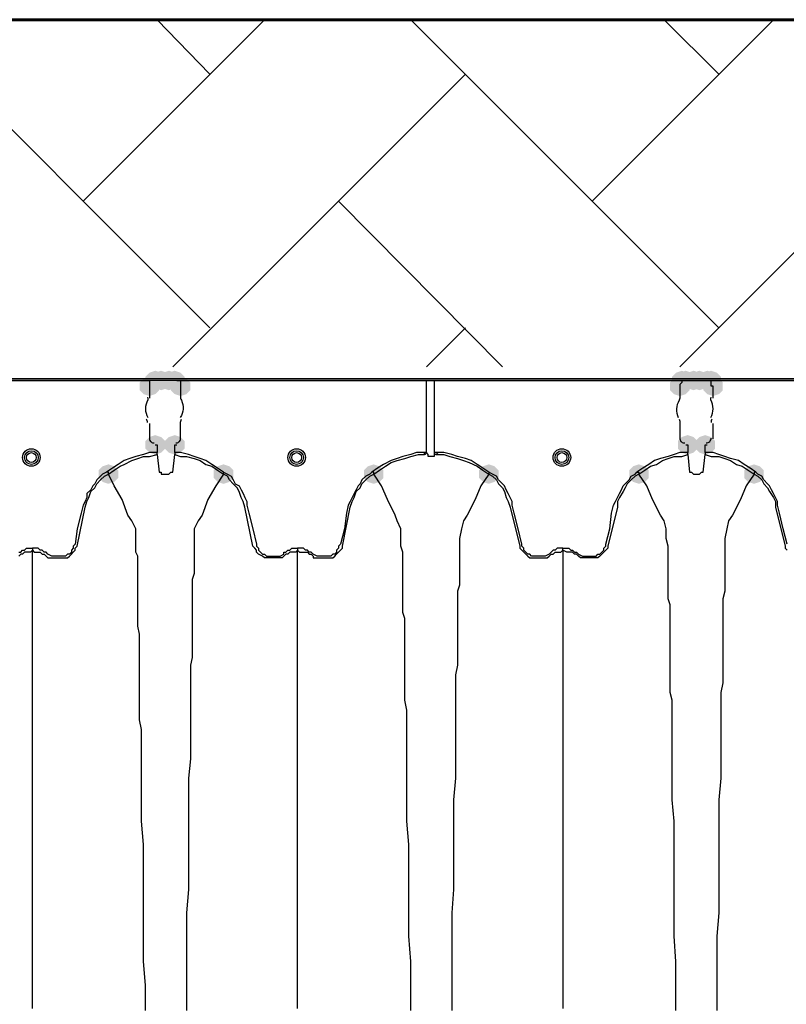
# Model space of a CAD drawing. Units: inches. Extents: x -15.6 to 15.6, y -11.8 to 11.8.
# Drawn here: x -13.6 to -13.2, y 1.8 to 2.2 of the extents above; entities that cross this region are included whole.
import ezdxf

# ---------------------------------------------------------------- set-up
doc = ezdxf.new("R2010")
doc.units = ezdxf.units.IN
doc.header["$MEASUREMENT"] = 0
doc.layers.add('PDF4_0', color=7, linetype='Continuous')

msp = doc.modelspace()

# ---------------------------------------------------------------- hatches: boundary and pattern name
at = {"layer": 'PDF4_0', "transparency": 33554559}
for points in [[(-13.51096245218091, 2.070475601862644), (-13.51346265218091, 2.069642201862644), (-13.5151294521809, 2.067975401862644), (-13.5151294521809, 2.064641801862644), (-13.51346265218091, 2.062975001862644), (-13.51096245218091, 2.062141601862644), (-13.50846225218091, 2.062975001862644), (-13.5067954521809, 2.064641801862644), (-13.5067954521809, 2.067975401862644), (-13.50846225218091, 2.069642201862644)], [(-13.51096245218091, 2.070475601862644), (-13.51346265218091, 2.069642201862644), (-13.5151294521809, 2.067975401862644), (-13.5151294521809, 2.064641801862644), (-13.51346265218091, 2.062975001862644), (-13.51096245218091, 2.062141601862644), (-13.50846225218091, 2.062975001862644), (-13.5067954521809, 2.064641801862644), (-13.5067954521809, 2.067975401862644), (-13.50846225218091, 2.069642201862644)], [(-13.50846225218091, 2.072975801862644), (-13.51096245218091, 2.072142401862644), (-13.5126292521809, 2.070475601862644), (-13.5126292521809, 2.067142001862644), (-13.51096245218091, 2.065475201862644), (-13.50846225218091, 2.064641801862644), (-13.50596205218091, 2.065475201862644), (-13.5042952521809, 2.067142001862644), (-13.5042952521809, 2.070475601862644), (-13.50596205218091, 2.072142401862644)], [(-13.50846225218091, 2.072975801862644), (-13.51096245218091, 2.072142401862644), (-13.5126292521809, 2.070475601862644), (-13.5126292521809, 2.067142001862644), (-13.51096245218091, 2.065475201862644), (-13.50846225218091, 2.064641801862644), (-13.50596205218091, 2.065475201862644), (-13.5042952521809, 2.067142001862644), (-13.5042952521809, 2.070475601862644), (-13.50596205218091, 2.072142401862644)], [(-13.50596205218091, 2.072975801862644), (-13.50846225218091, 2.072142401862644), (-13.5101290521809, 2.070475601862644), (-13.5101290521809, 2.067142001862644), (-13.50846225218091, 2.065475201862644), (-13.50596205218091, 2.064641801862644), (-13.50346185218091, 2.065475201862644), (-13.5017950521809, 2.067142001862644), (-13.5017950521809, 2.070475601862644), (-13.50346185218091, 2.072142401862644)], [(-13.5026284521809, 2.072975801862644), (-13.5051286521809, 2.072142401862644), (-13.5067954521809, 2.070475601862644), (-13.5067954521809, 2.067142001862644), (-13.5051286521809, 2.065475201862644), (-13.5026284521809, 2.064641801862644), (-13.5001282521809, 2.065475201862644), (-13.4984614521809, 2.067142001862644), (-13.4984614521809, 2.070475601862644), (-13.5001282521809, 2.072142401862644)], [(-13.5001282521809, 2.072975801862644), (-13.5026284521809, 2.072142401862644), (-13.5042952521809, 2.070475601862644), (-13.5042952521809, 2.067142001862644), (-13.5026284521809, 2.065475201862644), (-13.5001282521809, 2.064641801862644), (-13.4976280521809, 2.065475201862644), (-13.4959612521809, 2.067142001862644), (-13.4959612521809, 2.070475601862644), (-13.4976280521809, 2.072142401862644)], [(-13.4976280521809, 2.070475601862644), (-13.5001282521809, 2.069642201862644), (-13.5017950521809, 2.067975401862644), (-13.5017950521809, 2.064641801862644), (-13.5001282521809, 2.062975001862644), (-13.4976280521809, 2.062141601862644), (-13.4951278521809, 2.062975001862644), (-13.4934610521809, 2.064641801862644), (-13.4934610521809, 2.067975401862644), (-13.4951278521809, 2.069642201862644)], [(-13.4976280521809, 2.070475601862644), (-13.5001282521809, 2.069642201862644), (-13.5017950521809, 2.067975401862644), (-13.5017950521809, 2.064641801862644), (-13.5001282521809, 2.062975001862644), (-13.4976280521809, 2.062141601862644), (-13.4951278521809, 2.062975001862644), (-13.4934610521809, 2.064641801862644), (-13.4934610521809, 2.067975401862644), (-13.4951278521809, 2.069642201862644)], [(-13.2842776521809, 2.070475601862644), (-13.2867778521809, 2.069642201862644), (-13.2884446521809, 2.067975401862644), (-13.2884446521809, 2.064641801862644), (-13.2867778521809, 2.062975001862644), (-13.2842776521809, 2.062141601862644), (-13.2817774521809, 2.062975001862644), (-13.2801106521809, 2.064641801862644), (-13.2801106521809, 2.067975401862644), (-13.2817774521809, 2.069642201862644)], [(-13.2842776521809, 2.070475601862644), (-13.2867778521809, 2.069642201862644), (-13.2884446521809, 2.067975401862644), (-13.2884446521809, 2.064641801862644), (-13.2867778521809, 2.062975001862644), (-13.2842776521809, 2.062141601862644), (-13.2817774521809, 2.062975001862644), (-13.2801106521809, 2.064641801862644), (-13.2801106521809, 2.067975401862644), (-13.2817774521809, 2.069642201862644)], [(-13.2834442521809, 2.072975801862644), (-13.2859444521809, 2.072142401862644), (-13.2876112521809, 2.070475601862644), (-13.2876112521809, 2.067142001862644), (-13.2859444521809, 2.065475201862644), (-13.2834442521809, 2.064641801862644), (-13.2809440521809, 2.065475201862644), (-13.2792772521809, 2.067142001862644), (-13.2792772521809, 2.070475601862644), (-13.2809440521809, 2.072142401862644)], [(-13.2817774521809, 2.072975801862644), (-13.2842776521809, 2.072142401862644), (-13.2859444521809, 2.070475601862644), (-13.2859444521809, 2.067142001862644), (-13.2842776521809, 2.065475201862644), (-13.2817774521809, 2.064641801862644), (-13.2792772521809, 2.065475201862644), (-13.2776104521809, 2.067142001862644), (-13.2776104521809, 2.070475601862644), (-13.2792772521809, 2.072142401862644)], [(-13.2817774521809, 2.072975801862644), (-13.2842776521809, 2.072142401862644), (-13.2859444521809, 2.070475601862644), (-13.2859444521809, 2.067142001862644), (-13.2842776521809, 2.065475201862644), (-13.2817774521809, 2.064641801862644), (-13.2792772521809, 2.065475201862644), (-13.2776104521809, 2.067142001862644), (-13.2776104521809, 2.070475601862644), (-13.2792772521809, 2.072142401862644)], [(-13.2784438521809, 2.072975801862644), (-13.2809440521809, 2.072142401862644), (-13.2826108521809, 2.070475601862644), (-13.2826108521809, 2.067142001862644), (-13.2809440521809, 2.065475201862644), (-13.2784438521809, 2.064641801862644), (-13.2759436521809, 2.065475201862644), (-13.2742768521809, 2.067142001862644), (-13.2742768521809, 2.070475601862644), (-13.2759436521809, 2.072142401862644)], [(-13.2759436521809, 2.072975801862644), (-13.2784438521809, 2.072142401862644), (-13.2801106521809, 2.070475601862644), (-13.2801106521809, 2.067142001862644), (-13.2784438521809, 2.065475201862644), (-13.2759436521809, 2.064641801862644), (-13.2734434521809, 2.065475201862644), (-13.2717766521809, 2.067142001862644), (-13.2717766521809, 2.070475601862644), (-13.2734434521809, 2.072142401862644)], [(-13.2726100521809, 2.072975801862644), (-13.2751102521809, 2.072142401862644), (-13.2767770521809, 2.070475601862644), (-13.2767770521809, 2.067142001862644), (-13.2751102521809, 2.065475201862644), (-13.2726100521809, 2.064641801862644), (-13.2701098521809, 2.065475201862644), (-13.2684430521809, 2.067142001862644), (-13.2684430521809, 2.070475601862644), (-13.2701098521809, 2.072142401862644)], [(-13.2726100521809, 2.072975801862644), (-13.2751102521809, 2.072142401862644), (-13.2767770521809, 2.070475601862644), (-13.2767770521809, 2.067142001862644), (-13.2751102521809, 2.065475201862644), (-13.2726100521809, 2.064641801862644), (-13.2701098521809, 2.065475201862644), (-13.2684430521809, 2.067142001862644), (-13.2684430521809, 2.070475601862644), (-13.2701098521809, 2.072142401862644)], [(-13.2726100521809, 2.072975801862644), (-13.2751102521809, 2.072142401862644), (-13.2767770521809, 2.070475601862644), (-13.2767770521809, 2.067142001862644), (-13.2751102521809, 2.065475201862644), (-13.2726100521809, 2.064641801862644), (-13.2701098521809, 2.065475201862644), (-13.2684430521809, 2.067142001862644), (-13.2684430521809, 2.070475601862644), (-13.2701098521809, 2.072142401862644)], [(-13.2726100521809, 2.072975801862644), (-13.2751102521809, 2.072142401862644), (-13.2767770521809, 2.070475601862644), (-13.2767770521809, 2.067142001862644), (-13.2751102521809, 2.065475201862644), (-13.2726100521809, 2.064641801862644), (-13.2701098521809, 2.065475201862644), (-13.2684430521809, 2.067142001862644), (-13.2684430521809, 2.070475601862644), (-13.2701098521809, 2.072142401862644)], [(-13.2709432521809, 2.072975801862644), (-13.2734434521809, 2.072142401862644), (-13.2751102521809, 2.070475601862644), (-13.2751102521809, 2.067142001862644), (-13.2734434521809, 2.065475201862644), (-13.2709432521809, 2.064641801862644), (-13.2684430521809, 2.065475201862644), (-13.2667762521809, 2.067142001862644), (-13.2667762521809, 2.070475601862644), (-13.2684430521809, 2.072142401862644)], [(-13.2709432521809, 2.072975801862644), (-13.2734434521809, 2.072142401862644), (-13.2751102521809, 2.070475601862644), (-13.2751102521809, 2.067142001862644), (-13.2734434521809, 2.065475201862644), (-13.2709432521809, 2.064641801862644), (-13.2684430521809, 2.065475201862644), (-13.2667762521809, 2.067142001862644), (-13.2667762521809, 2.070475601862644), (-13.2684430521809, 2.072142401862644)], [(-13.2701098521809, 2.070475601862644), (-13.2726100521809, 2.069642201862644), (-13.2742768521809, 2.067975401862644), (-13.2742768521809, 2.064641801862644), (-13.2726100521809, 2.062975001862644), (-13.2701098521809, 2.062141601862644), (-13.2676096521809, 2.062975001862644), (-13.2659428521809, 2.064641801862644), (-13.2659428521809, 2.067975401862644), (-13.2676096521809, 2.069642201862644)], [(-13.50846225218091, 2.045473601862644), (-13.51096245218091, 2.044640201862644), (-13.5126292521809, 2.042973401862644), (-13.5126292521809, 2.039639801862644), (-13.51096245218091, 2.037973001862644), (-13.50846225218091, 2.037139601862644), (-13.50596205218091, 2.037973001862644), (-13.5042952521809, 2.039639801862644), (-13.5042952521809, 2.042973401862644), (-13.50596205218091, 2.044640201862644)], [(-13.5001282521809, 2.045473601862644), (-13.5026284521809, 2.044640201862644), (-13.5042952521809, 2.042973401862644), (-13.5042952521809, 2.039639801862644), (-13.5026284521809, 2.037973001862644), (-13.5001282521809, 2.037139601862644), (-13.4976280521809, 2.037973001862644), (-13.4959612521809, 2.039639801862644), (-13.4959612521809, 2.042973401862644), (-13.4976280521809, 2.044640201862644)], [(-13.2809440521809, 2.045473601862644), (-13.2834442521809, 2.044640201862644), (-13.2851110521809, 2.042973401862644), (-13.2851110521809, 2.039639801862644), (-13.2834442521809, 2.037973001862644), (-13.2809440521809, 2.037139601862644), (-13.2784438521809, 2.037973001862644), (-13.2767770521809, 2.039639801862644), (-13.2767770521809, 2.042973401862644), (-13.2784438521809, 2.044640201862644)], [(-13.2734434521809, 2.045473601862644), (-13.2759436521809, 2.044640201862644), (-13.2776104521809, 2.042973401862644), (-13.2776104521809, 2.039639801862644), (-13.2759436521809, 2.037973001862644), (-13.2734434521809, 2.037139601862644), (-13.2709432521809, 2.037973001862644), (-13.2692764521809, 2.039639801862644), (-13.2692764521809, 2.042973401862644), (-13.2709432521809, 2.044640201862644)], [(-13.52846385218091, 2.032972601862644), (-13.53096405218091, 2.032139201862644), (-13.5326308521809, 2.030472401862644), (-13.5326308521809, 2.027138801862644), (-13.53096405218091, 2.025472001862644), (-13.52846385218091, 2.024638601862644), (-13.52596365218091, 2.025472001862644), (-13.5242968521809, 2.027138801862644), (-13.5242968521809, 2.030472401862644), (-13.52596365218091, 2.032139201862644)], [(-13.4792932521809, 2.032972601862644), (-13.4817934521809, 2.032139201862644), (-13.4834602521809, 2.030472401862644), (-13.4834602521809, 2.027138801862644), (-13.4817934521809, 2.025472001862644), (-13.4792932521809, 2.024638601862644), (-13.4767930521809, 2.025472001862644), (-13.4751262521809, 2.027138801862644), (-13.4751262521809, 2.030472401862644), (-13.4767930521809, 2.032139201862644)], [(-13.41512145218091, 2.032972601862644), (-13.41762165218091, 2.032139201862644), (-13.4192884521809, 2.030472401862644), (-13.4192884521809, 2.027138801862644), (-13.41762165218091, 2.025472001862644), (-13.41512145218091, 2.024638601862644), (-13.41262125218091, 2.025472001862644), (-13.4109544521809, 2.027138801862644), (-13.4109544521809, 2.030472401862644), (-13.41262125218091, 2.032139201862644)], [(-13.3659508521809, 2.032972601862644), (-13.3684510521809, 2.032139201862644), (-13.3701178521809, 2.030472401862644), (-13.3701178521809, 2.027138801862644), (-13.3684510521809, 2.025472001862644), (-13.3659508521809, 2.024638601862644), (-13.3634506521809, 2.025472001862644), (-13.3617838521809, 2.027138801862644), (-13.3617838521809, 2.030472401862644), (-13.3634506521809, 2.032139201862644)], [(-13.3017790521809, 2.032972601862644), (-13.3042792521809, 2.032139201862644), (-13.3059460521809, 2.030472401862644), (-13.3059460521809, 2.027138801862644), (-13.3042792521809, 2.025472001862644), (-13.3017790521809, 2.024638601862644), (-13.2992788521809, 2.025472001862644), (-13.2976120521809, 2.027138801862644), (-13.2976120521809, 2.030472401862644), (-13.2992788521809, 2.032139201862644)], [(-13.2526084521809, 2.032972601862644), (-13.2551086521809, 2.032139201862644), (-13.2567754521809, 2.030472401862644), (-13.2567754521809, 2.027138801862644), (-13.2551086521809, 2.025472001862644), (-13.2526084521809, 2.024638601862644), (-13.2501082521809, 2.025472001862644), (-13.24844145218091, 2.027138801862644), (-13.24844145218091, 2.030472401862644), (-13.2501082521809, 2.032139201862644)]]:
    msp.add_hatch(color=256, dxfattribs=at).paths.add_polyline_path(points)

# ---------------------------------------------------------------- linework, layer by layer
at = {"layer": 'PDF4_0', "lineweight": 60}
msp.add_lwpolyline([(-14.0243368521809, 1.845457601862644), (-14.0243368521809, 2.222987801862645), (-10.5682270521809, 2.222987801862645), (-10.5682270521809, 2.068808801862644)], dxfattribs=at)
at = {"layer": 'PDF4_0', "color": 8, "lineweight": 25, "true_color": 0x7f7f7f}
for points in [[(-13.4851270521809, 2.091310601862644), (-13.61680425218091, 2.222987801862645)], [(-13.5392980521809, 2.145481601862644), (-13.4617918521809, 2.222987801862645)], [(-13.4851270521809, 2.199652601862645), (-13.5076288521809, 2.222987801862645)], [(-13.2676096521809, 2.091310601862644), (-13.3992868521809, 2.222987801862645)], [(-13.32178065218091, 2.145481601862644), (-13.2442744521809, 2.222987801862645)], [(-13.2676096521809, 2.199652601862645), (-13.2909448521809, 2.222987801862645)], [(-13.50096165218091, 2.074642601862644), (-13.3759516521809, 2.199652601862645)], [(-13.2842776521809, 2.074642601862644), (-13.1592676521809, 2.199652601862645)], [(-13.3601170521809, 2.074642601862644), (-13.43012265218091, 2.145481601862644)], [(-13.3926196521809, 2.074642601862644), (-13.3759516521809, 2.091310601862644)]]:
    msp.add_lwpolyline(points, dxfattribs=at)
at = {"layer": 'PDF4_0', "lineweight": 25}
for points in [[(-13.6784758521809, 2.069642201862644), (-12.0458452521809, 2.069642201862644), (-12.0941824521809, 2.069642201862644), (-12.0941824521809, 2.068808801862644), (-12.1383526521809, 2.068808801862644), (-12.1391860521809, 2.068808801862644), (-12.1400194521809, 2.068808801862644), (-12.1408528521809, 2.068808801862644), (-12.1441864521809, 2.068808801862644), (-12.1450198521809, 2.068808801862644), (-12.1458532521809, 2.068808801862644), (-12.1466866521809, 2.068808801862644), (-12.1475200521809, 2.068808801862644), (-12.2516950521809, 2.068808801862644), (-12.2500282521809, 2.068808801862644), (-12.1491868521809, 2.068808801862644)], [(-13.6134706521809, 2.068808801862644), (-13.61430405218091, 2.068808801862644), (-13.6151374521809, 2.068808801862644), (-13.6159708521809, 2.068808801862644), (-13.6151374521809, 2.068808801862644), (-13.61430405218091, 2.068808801862644), (-13.6134706521809, 2.068808801862644), (-13.61180385218091, 2.068808801862644), (-13.6109704521809, 2.068808801862644), (-13.51096245218091, 2.068808801862644)], [(-13.50846225218091, 2.068808801862644), (-13.5101290521809, 2.068808801862644), (-13.51096245218091, 2.068808801862644), (-13.51096245218091, 2.067975401862644), (-13.51096245218091, 2.067142001862644), (-13.51096245218091, 2.066308601862644), (-13.51096245218091, 2.065475201862644), (-13.51096245218091, 2.061308201862644)], [(-13.5026284521809, 2.068808801862644), (-13.50596205218091, 2.068808801862644)], [(-13.3892860521809, 2.068808801862644), (-13.3892860521809, 2.037973001862644), (-13.3892860521809, 2.037139601862644), (-13.3892860521809, 2.036306201862644), (-13.3917862521809, 2.036306201862644), (-13.3917862521809, 2.037139601862644), (-13.3926196521809, 2.037973001862644), (-13.3926196521809, 2.068808801862644)], [(-13.1701018521809, 2.068808801862644), (-13.1684350521809, 2.068808801862644), (-13.2726100521809, 2.068808801862644), (-13.2709432521809, 2.068808801862644), (-13.1701018521809, 2.068808801862644), (-13.1701018521809, 2.067975401862644), (-13.1701018521809, 2.067142001862644), (-13.1701018521809, 2.066308601862644)], [(-13.2701098521809, 2.061308201862644), (-13.2701098521809, 2.065475201862644), (-13.2701098521809, 2.066308601862644), (-13.2709432521809, 2.066308601862644), (-13.2709432521809, 2.067142001862644), (-13.2709432521809, 2.067975401862644), (-13.2709432521809, 2.068808801862644), (-13.2726100521809, 2.068808801862644)], [(-13.2701098521809, 2.043806801862644), (-13.2701098521809, 2.050474001862644)], [(-13.50846225218091, 2.041306601862644), (-13.5076288521809, 2.041306601862644), (-13.5076288521809, 2.037973001862644)], [(-13.5001282521809, 2.037973001862644), (-13.5001282521809, 2.041306601862644), (-13.4992948521809, 2.041306601862644)], [(-13.2817774521809, 2.041306601862644), (-13.2809440521809, 2.041306601862644), (-13.2809440521809, 2.037973001862644)], [(-13.2734434521809, 2.037973001862644), (-13.2734434521809, 2.041306601862644), (-13.2726100521809, 2.041306601862644)], [(-13.5076288521809, 2.037139601862644), (-13.5076288521809, 2.037973001862644), (-13.51096245218091, 2.037973001862644), (-13.51346265218091, 2.037139601862644), (-13.5167962521809, 2.036306201862644), (-13.5192964521809, 2.035472801862644), (-13.5217966521809, 2.034639401862644), (-13.5242968521809, 2.032972601862644), (-13.5267970521809, 2.031305801862644), (-13.5292972521809, 2.029639001862644)], [(-13.5126292521809, 1.799620601862644), (-13.5126292521809, 1.810454801862644), (-13.51346265218091, 1.820455601862644), (-13.51346265218091, 1.831289801862644), (-13.51346265218091, 1.841290601862644), (-13.51346265218091, 1.851291401862644), (-13.51346265218091, 1.861292201862644), (-13.51346265218091, 1.870459601862644), (-13.5142960521809, 1.880460401862644), (-13.5142960521809, 1.889627801862644), (-13.5142960521809, 1.898795201862644), (-13.5142960521809, 1.907129201862644), (-13.5142960521809, 1.911296201862644), (-13.5142960521809, 1.915463201862644), (-13.5142960521809, 1.919630201862644), (-13.5151294521809, 1.923797201862644), (-13.5151294521809, 1.927964201862644), (-13.5151294521809, 1.932131201862644), (-13.5151294521809, 1.935464801862644), (-13.5151294521809, 1.939631801862644), (-13.5151294521809, 1.942965401862644), (-13.5151294521809, 1.947132401862644), (-13.5151294521809, 1.950466001862644), (-13.5151294521809, 1.953799601862644), (-13.5151294521809, 1.957133201862644), (-13.5151294521809, 1.960466801862644), (-13.51596285218091, 1.963800401862644), (-13.51596285218091, 1.967134001862644), (-13.51596285218091, 1.969634201862644), (-13.51596285218091, 1.972967801862644), (-13.51596285218091, 1.975468001862644), (-13.51596285218091, 1.978801601862644), (-13.51596285218091, 1.981301801862644), (-13.51596285218091, 1.983802001862644), (-13.51596285218091, 1.986302201862644), (-13.51596285218091, 1.988802401862644), (-13.51596285218091, 1.991302601862644), (-13.51596285218091, 1.993802801862644), (-13.5167962521809, 1.995469601862644), (-13.5167962521809, 1.997969801862644), (-13.5167962521809, 2.001303401862644), (-13.5167962521809, 2.005470401862644), (-13.51846305218091, 2.008804001862644), (-13.5201298521809, 2.011304201862644), (-13.5226300521809, 2.017971401862644), (-13.52596365218091, 2.023805201862644), (-13.52846385218091, 2.028805601862644), (-13.52596365218091, 2.030472401862644), (-13.52346345218091, 2.032139201862644), (-13.5217966521809, 2.032972601862644), (-13.51846305218091, 2.034639401862644), (-13.51596285218091, 2.035472801862644), (-13.51346265218091, 2.036306201862644), (-13.51096245218091, 2.036306201862644), (-13.5076288521809, 2.037139601862644), (-13.5067954521809, 2.029639001862644), (-13.50596205218091, 2.029639001862644), (-13.50596205218091, 2.028805601862644), (-13.5042952521809, 2.028805601862644), (-13.50346185218091, 2.028805601862644), (-13.5026284521809, 2.028805601862644), (-13.5017950521809, 2.029639001862644), (-13.50096165218091, 2.029639001862644), (-13.5001282521809, 2.037139601862644), (-13.4976280521809, 2.036306201862644), (-13.4951278521809, 2.036306201862644), (-13.4917942521809, 2.035472801862644), (-13.4892940521809, 2.034639401862644), (-13.4867938521809, 2.032972601862644), (-13.4842936521809, 2.032139201862644), (-13.4817934521809, 2.030472401862644), (-13.4792932521809, 2.028805601862644), (-13.4826268521809, 2.023805201862644), (-13.4859604521809, 2.017971401862644), (-13.4884606521809, 2.011304201862644), (-13.4901274521809, 2.008804001862644), (-13.4917942521809, 2.005470401862644), (-13.4917942521809, 2.001303401862644), (-13.4917942521809, 1.997969801862644), (-13.4917942521809, 1.995469601862644), (-13.4917942521809, 1.993802801862644), (-13.4917942521809, 1.991302601862644), (-13.4917942521809, 1.988802401862644), (-13.4917942521809, 1.986302201862644), (-13.4926276521809, 1.983802001862644), (-13.4926276521809, 1.981301801862644), (-13.4926276521809, 1.978801601862644), (-13.4926276521809, 1.975468001862644), (-13.4926276521809, 1.972967801862644), (-13.4926276521809, 1.969634201862644), (-13.4926276521809, 1.967134001862644), (-13.4926276521809, 1.963800401862644), (-13.4926276521809, 1.960466801862644), (-13.4926276521809, 1.957133201862644), (-13.4926276521809, 1.953799601862644), (-13.4926276521809, 1.950466001862644), (-13.4934610521809, 1.947132401862644), (-13.4934610521809, 1.942965401862644), (-13.4934610521809, 1.939631801862644), (-13.4934610521809, 1.935464801862644), (-13.4934610521809, 1.932131201862644), (-13.4934610521809, 1.927964201862644), (-13.4934610521809, 1.923797201862644), (-13.4934610521809, 1.919630201862644), (-13.4934610521809, 1.915463201862644), (-13.4934610521809, 1.911296201862644), (-13.4934610521809, 1.907129201862644), (-13.4942944521809, 1.898795201862644), (-13.4942944521809, 1.889627801862644), (-13.4942944521809, 1.880460401862644), (-13.4942944521809, 1.870459601862644), (-13.4942944521809, 1.861292201862644), (-13.4942944521809, 1.851291401862644), (-13.4951278521809, 1.841290601862644), (-13.4951278521809, 1.831289801862644), (-13.4951278521809, 1.820455601862644), (-13.4951278521809, 1.810454801862644), (-13.4951278521809, 1.799620601862644)], [(-13.4792932521809, 2.029639001862644), (-13.4817934521809, 2.031305801862644), (-13.4842936521809, 2.032972601862644), (-13.4867938521809, 2.034639401862644), (-13.4892940521809, 2.035472801862644), (-13.4917942521809, 2.036306201862644), (-13.4942944521809, 2.037139601862644), (-13.4976280521809, 2.037973001862644), (-13.5001282521809, 2.037973001862644), (-13.5001282521809, 2.037139601862644)], [(-13.3992868521809, 1.799620601862644), (-13.3992868521809, 1.810454801862644), (-13.3992868521809, 1.820455601862644), (-13.4001202521809, 1.831289801862644), (-13.4001202521809, 1.841290601862644), (-13.4001202521809, 1.851291401862644), (-13.4001202521809, 1.861292201862644), (-13.4001202521809, 1.870459601862644), (-13.4009536521809, 1.880460401862644), (-13.4009536521809, 1.889627801862644), (-13.4009536521809, 1.898795201862644), (-13.4009536521809, 1.907129201862644), (-13.4009536521809, 1.911296201862644), (-13.4009536521809, 1.915463201862644), (-13.4009536521809, 1.919630201862644), (-13.4009536521809, 1.923797201862644), (-13.4009536521809, 1.927964201862644), (-13.4017870521809, 1.932131201862644), (-13.4017870521809, 1.935464801862644), (-13.4017870521809, 1.939631801862644), (-13.4017870521809, 1.942965401862644), (-13.4017870521809, 1.947132401862644), (-13.4017870521809, 1.950466001862644), (-13.4017870521809, 1.953799601862644), (-13.4017870521809, 1.957133201862644), (-13.4017870521809, 1.960466801862644), (-13.4017870521809, 1.963800401862644), (-13.4017870521809, 1.967134001862644), (-13.4026204521809, 1.969634201862644), (-13.4026204521809, 1.972967801862644), (-13.4026204521809, 1.975468001862644), (-13.4026204521809, 1.978801601862644), (-13.4026204521809, 1.981301801862644), (-13.4026204521809, 1.983802001862644), (-13.4026204521809, 1.986302201862644), (-13.4026204521809, 1.988802401862644), (-13.4026204521809, 1.991302601862644), (-13.4026204521809, 1.993802801862644), (-13.4026204521809, 1.995469601862644), (-13.4034538521809, 1.997969801862644), (-13.4034538521809, 2.001303401862644), (-13.4034538521809, 2.005470401862644), (-13.4051206521809, 2.008804001862644), (-13.4059540521809, 2.011304201862644), (-13.4092876521809, 2.017971401862644), (-13.4117878521809, 2.023805201862644), (-13.41512145218091, 2.028805601862644), (-13.41262125218091, 2.030472401862644), (-13.41012105218091, 2.032139201862644), (-13.40762085218091, 2.033806001862644), (-13.4051206521809, 2.034639401862644), (-13.4017870521809, 2.035472801862644), (-13.3992868521809, 2.036306201862644), (-13.3959532521809, 2.037139601862644), (-13.3934530521809, 2.037139601862644), (-13.3934530521809, 2.037973001862644), (-13.3967866521809, 2.037973001862644), (-13.3992868521809, 2.037139601862644), (-13.4026204521809, 2.036306201862644), (-13.4051206521809, 2.035472801862644), (-13.40762085218091, 2.034639401862644), (-13.4109544521809, 2.032972601862644), (-13.4134546521809, 2.031305801862644), (-13.4159548521809, 2.029639001862644)], [(-13.3659508521809, 2.029639001862644), (-13.3684510521809, 2.031305801862644), (-13.3709512521809, 2.032972601862644), (-13.3734514521809, 2.034639401862644), (-13.3759516521809, 2.035472801862644), (-13.3792852521809, 2.036306201862644), (-13.3817854521809, 2.037139601862644), (-13.3851190521809, 2.037973001862644), (-13.3876192521809, 2.037973001862644), (-13.3884526521809, 2.037139601862644), (-13.3851190521809, 2.037139601862644), (-13.3826188521809, 2.036306201862644), (-13.3792852521809, 2.035472801862644), (-13.3767850521809, 2.034639401862644), (-13.3742848521809, 2.033806001862644), (-13.3709512521809, 2.032139201862644), (-13.3684510521809, 2.030472401862644), (-13.3659508521809, 2.028805601862644), (-13.3692844521809, 2.023805201862644), (-13.3717846521809, 2.017971401862644), (-13.3751182521809, 2.011304201862644), (-13.3767850521809, 2.008804001862644), (-13.3776184521809, 2.005470401862644), (-13.3784518521809, 2.001303401862644), (-13.3784518521809, 1.997969801862644), (-13.3784518521809, 1.995469601862644), (-13.3784518521809, 1.993802801862644), (-13.3784518521809, 1.991302601862644), (-13.3784518521809, 1.988802401862644), (-13.3784518521809, 1.986302201862644), (-13.3784518521809, 1.983802001862644), (-13.3784518521809, 1.981301801862644), (-13.3792852521809, 1.978801601862644), (-13.3792852521809, 1.975468001862644), (-13.3792852521809, 1.972967801862644), (-13.3792852521809, 1.969634201862644), (-13.3792852521809, 1.967134001862644), (-13.3792852521809, 1.963800401862644), (-13.3792852521809, 1.960466801862644), (-13.3792852521809, 1.957133201862644), (-13.3792852521809, 1.953799601862644), (-13.3792852521809, 1.950466001862644), (-13.3792852521809, 1.947132401862644), (-13.3801186521809, 1.942965401862644), (-13.3801186521809, 1.939631801862644), (-13.3801186521809, 1.935464801862644), (-13.3801186521809, 1.932131201862644), (-13.3801186521809, 1.927964201862644), (-13.3801186521809, 1.923797201862644), (-13.3801186521809, 1.919630201862644), (-13.3801186521809, 1.915463201862644), (-13.3801186521809, 1.911296201862644), (-13.3801186521809, 1.907129201862644), (-13.3801186521809, 1.898795201862644), (-13.3809520521809, 1.889627801862644), (-13.3809520521809, 1.880460401862644), (-13.3809520521809, 1.870459601862644), (-13.3809520521809, 1.861292201862644), (-13.3809520521809, 1.851291401862644), (-13.3817854521809, 1.841290601862644), (-13.3817854521809, 1.831289801862644), (-13.3817854521809, 1.820455601862644), (-13.3817854521809, 1.810454801862644), (-13.3817854521809, 1.799620601862644)], [(-13.2809440521809, 2.037139601862644), (-13.2809440521809, 2.037973001862644), (-13.2842776521809, 2.037973001862644), (-13.2867778521809, 2.037139601862644), (-13.2892780521809, 2.036306201862644), (-13.2926116521809, 2.035472801862644), (-13.2951118521809, 2.034639401862644), (-13.2976120521809, 2.032972601862644), (-13.3001122521809, 2.031305801862644), (-13.3026124521809, 2.029639001862644)], [(-13.2859444521809, 1.799620601862644), (-13.2859444521809, 1.810454801862644), (-13.2859444521809, 1.820455601862644), (-13.2867778521809, 1.831289801862644), (-13.2867778521809, 1.841290601862644), (-13.2867778521809, 1.851291401862644), (-13.2867778521809, 1.861292201862644), (-13.2867778521809, 1.870459601862644), (-13.2867778521809, 1.880460401862644), (-13.2876112521809, 1.889627801862644), (-13.2876112521809, 1.898795201862644), (-13.2876112521809, 1.907129201862644), (-13.2876112521809, 1.911296201862644), (-13.2876112521809, 1.915463201862644), (-13.2876112521809, 1.919630201862644), (-13.2876112521809, 1.923797201862644), (-13.2876112521809, 1.927964201862644), (-13.2876112521809, 1.932131201862644), (-13.2884446521809, 1.935464801862644), (-13.2884446521809, 1.939631801862644), (-13.2884446521809, 1.942965401862644), (-13.2884446521809, 1.947132401862644), (-13.2884446521809, 1.950466001862644), (-13.2884446521809, 1.953799601862644), (-13.2884446521809, 1.957133201862644), (-13.2884446521809, 1.960466801862644), (-13.2884446521809, 1.963800401862644), (-13.2884446521809, 1.967134001862644), (-13.2884446521809, 1.969634201862644), (-13.2884446521809, 1.972967801862644), (-13.2892780521809, 1.975468001862644), (-13.2892780521809, 1.978801601862644), (-13.2892780521809, 1.981301801862644), (-13.2892780521809, 1.983802001862644), (-13.2892780521809, 1.986302201862644), (-13.2892780521809, 1.988802401862644), (-13.2892780521809, 1.991302601862644), (-13.2892780521809, 1.993802801862644), (-13.2892780521809, 1.995469601862644), (-13.2892780521809, 1.997969801862644), (-13.2901114521809, 2.001303401862644), (-13.2901114521809, 2.005470401862644), (-13.2909448521809, 2.008804001862644), (-13.2926116521809, 2.011304201862644), (-13.2959452521809, 2.017971401862644), (-13.2984454521809, 2.023805201862644), (-13.3017790521809, 2.028805601862644), (-13.2992788521809, 2.030472401862644), (-13.2967786521809, 2.032139201862644), (-13.2942784521809, 2.032972601862644), (-13.2917782521809, 2.034639401862644), (-13.2892780521809, 2.035472801862644), (-13.2867778521809, 2.036306201862644), (-13.2834442521809, 2.036306201862644), (-13.2809440521809, 2.037139601862644), (-13.2801106521809, 2.029639001862644), (-13.2792772521809, 2.029639001862644), (-13.2784438521809, 2.028805601862644), (-13.2776104521809, 2.028805601862644), (-13.2767770521809, 2.028805601862644), (-13.2759436521809, 2.028805601862644), (-13.2751102521809, 2.029639001862644), (-13.2742768521809, 2.029639001862644), (-13.2734434521809, 2.037139601862644), (-13.2709432521809, 2.036306201862644), (-13.2676096521809, 2.036306201862644), (-13.2651094521809, 2.035472801862644), (-13.2626092521809, 2.034639401862644), (-13.2601090521809, 2.032972601862644), (-13.2576088521809, 2.032139201862644), (-13.2551086521809, 2.030472401862644), (-13.2526084521809, 2.028805601862644), (-13.25594205218091, 2.023805201862644), (-13.25844225218091, 2.017971401862644), (-13.2617758521809, 2.011304201862644), (-13.2634426521809, 2.008804001862644), (-13.2642760521809, 2.005470401862644), (-13.2651094521809, 2.001303401862644), (-13.2651094521809, 1.997969801862644), (-13.2651094521809, 1.995469601862644), (-13.2651094521809, 1.993802801862644), (-13.2651094521809, 1.991302601862644), (-13.2651094521809, 1.988802401862644), (-13.2651094521809, 1.986302201862644), (-13.2651094521809, 1.983802001862644), (-13.2651094521809, 1.981301801862644), (-13.2651094521809, 1.978801601862644), (-13.2659428521809, 1.975468001862644), (-13.2659428521809, 1.972967801862644), (-13.2659428521809, 1.969634201862644), (-13.2659428521809, 1.967134001862644), (-13.2659428521809, 1.963800401862644), (-13.2659428521809, 1.960466801862644), (-13.2659428521809, 1.957133201862644), (-13.2659428521809, 1.953799601862644), (-13.2659428521809, 1.950466001862644), (-13.2659428521809, 1.947132401862644), (-13.2659428521809, 1.942965401862644), (-13.2659428521809, 1.939631801862644), (-13.2667762521809, 1.935464801862644), (-13.2667762521809, 1.932131201862644), (-13.2667762521809, 1.927964201862644), (-13.2667762521809, 1.923797201862644), (-13.2667762521809, 1.919630201862644), (-13.2667762521809, 1.915463201862644), (-13.2667762521809, 1.911296201862644), (-13.2667762521809, 1.907129201862644), (-13.2667762521809, 1.898795201862644), (-13.2676096521809, 1.889627801862644), (-13.2676096521809, 1.880460401862644), (-13.2676096521809, 1.870459601862644), (-13.2676096521809, 1.861292201862644), (-13.2676096521809, 1.851291401862644), (-13.2676096521809, 1.841290601862644), (-13.2684430521809, 1.831289801862644), (-13.2684430521809, 1.820455601862644), (-13.2684430521809, 1.810454801862644), (-13.2684430521809, 1.799620601862644)], [(-13.2517750521809, 2.029639001862644), (-13.2542752521809, 2.031305801862644), (-13.2567754521809, 2.032972601862644), (-13.2592756521809, 2.034639401862644), (-13.2626092521809, 2.035472801862644), (-13.2651094521809, 2.036306201862644), (-13.2676096521809, 2.037139601862644), (-13.2701098521809, 2.037973001862644), (-13.2734434521809, 2.037973001862644), (-13.2734434521809, 2.037139601862644)], [(-13.44762405218091, 1.800454001862644), (-13.44762405218091, 1.808788001862644), (-13.44762405218091, 1.817955401862644), (-13.44762405218091, 1.827122801862644), (-13.44762405218091, 1.835456801862644), (-13.44762405218091, 1.843790801862644), (-13.44762405218091, 1.852124801862644), (-13.44762405218091, 1.860458801862644), (-13.44762405218091, 1.868792801862644), (-13.44762405218091, 1.876293401862644), (-13.44762405218091, 1.883794001862644), (-13.44762405218091, 1.891294601862644), (-13.44762405218091, 1.898795201862644), (-13.44762405218091, 1.905462401862644), (-13.44762405218091, 1.908796001862644), (-13.44762405218091, 1.912129601862644), (-13.44762405218091, 1.915463201862644), (-13.44762405218091, 1.918796801862644), (-13.44762405218091, 1.922130401862644), (-13.44762405218091, 1.924630601862644), (-13.44762405218091, 1.927964201862644), (-13.44762405218091, 1.930464401862644), (-13.44762405218091, 1.933798001862644), (-13.44762405218091, 1.936298201862644), (-13.44762405218091, 1.938798401862644), (-13.44762405218091, 1.941298601862644), (-13.44762405218091, 1.943798801862644), (-13.44762405218091, 1.946299001862644), (-13.44762405218091, 1.948799201862644), (-13.44762405218091, 1.951299401862644), (-13.44762405218091, 1.953799601862644), (-13.44762405218091, 1.955466401862644), (-13.44762405218091, 1.957966601862644), (-13.44762405218091, 1.959633401862644), (-13.44762405218091, 1.962967001862644), (-13.44762405218091, 1.966300601862644), (-13.44762405218091, 1.969634201862644), (-13.44762405218091, 1.976301401862644), (-13.44762405218091, 1.982968601862644), (-13.44762405218091, 1.989635801862644), (-13.44762405218091, 1.996303001862644), (-13.4484574521809, 1.995469601862644), (-13.4492908521809, 1.995469601862644), (-13.45012425218091, 1.995469601862644), (-13.4509576521809, 1.995469601862644), (-13.4517910521809, 1.994636201862644), (-13.45262445218091, 1.994636201862644), (-13.4534578521809, 1.993802801862644), (-13.4542912521809, 1.992969401862644), (-13.4551246521809, 1.992969401862644), (-13.4567914521809, 1.992969401862644), (-13.4592916521809, 1.992969401862644), (-13.4609584521809, 1.992969401862644), (-13.4617918521809, 1.992969401862644), (-13.4626252521809, 1.993802801862644), (-13.4642920521809, 1.994636201862644), (-13.4651254521809, 1.995469601862644), (-13.4651254521809, 1.996303001862644), (-13.4659588521809, 1.997136401862644), (-13.4667922521809, 1.997969801862644), (-13.4701258521809, 2.014637801862644), (-13.4709592521809, 2.017138001862644), (-13.4717926521809, 2.018804801862644), (-13.4726260521809, 2.021305001862644), (-13.4734594521809, 2.022971801862644), (-13.4751262521809, 2.024638601862644), (-13.4767930521809, 2.026305401862644), (-13.4776264521809, 2.027972201862644), (-13.4792932521809, 2.028805601862644), (-13.4792932521809, 2.029639001862644), (-13.4776264521809, 2.028805601862644), (-13.4759596521809, 2.027972201862644), (-13.4751262521809, 2.026305401862644), (-13.4742928521809, 2.024638601862644), (-13.4726260521809, 2.023805201862644), (-13.4717926521809, 2.022138401862644), (-13.4709592521809, 2.020471601862644), (-13.4701258521809, 2.018804801862644), (-13.4692924521809, 2.017138001862644), (-13.4692924521809, 2.015471201862644), (-13.4684590521809, 2.012137601862644), (-13.4667922521809, 2.005470401862644), (-13.4651254521809, 1.998803201862644), (-13.4651254521809, 1.997969801862644), (-13.4642920521809, 1.997136401862644), (-13.4642920521809, 1.996303001862644), (-13.4634586521809, 1.995469601862644), (-13.4626252521809, 1.994636201862644), (-13.4617918521809, 1.994636201862644), (-13.4609584521809, 1.993802801862644), (-13.4601250521809, 1.993802801862644), (-13.4592916521809, 1.993802801862644), (-13.4584582521809, 1.993802801862644), (-13.4567914521809, 1.993802801862644), (-13.4559580521809, 1.993802801862644), (-13.4551246521809, 1.993802801862644), (-13.4534578521809, 1.994636201862644), (-13.4534578521809, 1.995469601862644), (-13.45262445218091, 1.995469601862644), (-13.4517910521809, 1.996303001862644), (-13.4509576521809, 1.996303001862644), (-13.45012425218091, 1.997136401862644), (-13.4492908521809, 1.997136401862644), (-13.4484574521809, 1.997136401862644), (-13.44762405218091, 1.997136401862644)], [(-13.33428165218091, 1.997136401862644), (-13.3351150521809, 1.997136401862644), (-13.3359484521809, 1.997136401862644), (-13.33678185218091, 1.997136401862644), (-13.3376152521809, 1.996303001862644), (-13.3384486521809, 1.996303001862644), (-13.33928205218091, 1.995469601862644), (-13.3401154521809, 1.994636201862644), (-13.34178225218091, 1.993802801862644), (-13.3426156521809, 1.993802801862644), (-13.3434490521809, 1.993802801862644), (-13.3451158521809, 1.993802801862644), (-13.3459492521809, 1.993802801862644), (-13.34678265218091, 1.993802801862644), (-13.3476160521809, 1.993802801862644), (-13.3484494521809, 1.994636201862644), (-13.34928285218091, 1.994636201862644), (-13.3501162521809, 1.995469601862644), (-13.3509496521809, 1.996303001862644), (-13.3509496521809, 1.997136401862644), (-13.35178305218091, 1.997969801862644), (-13.35178305218091, 1.998803201862644), (-13.3534498521809, 2.005470401862644), (-13.3551166521809, 2.012137601862644), (-13.3559500521809, 2.015471201862644), (-13.3559500521809, 2.017138001862644), (-13.35678345218091, 2.018804801862644), (-13.3576168521809, 2.020471601862644), (-13.3584502521809, 2.022138401862644), (-13.3592836521809, 2.023805201862644), (-13.3601170521809, 2.024638601862644), (-13.3617838521809, 2.026305401862644), (-13.3626172521809, 2.027972201862644), (-13.3642840521809, 2.028805601862644), (-13.3659508521809, 2.029639001862644), (-13.3659508521809, 2.028805601862644), (-13.3642840521809, 2.027972201862644), (-13.3626172521809, 2.026305401862644), (-13.3617838521809, 2.024638601862644), (-13.3601170521809, 2.022971801862644), (-13.3592836521809, 2.021305001862644), (-13.3584502521809, 2.018804801862644), (-13.3576168521809, 2.017138001862644), (-13.35678345218091, 2.014637801862644), (-13.3526164521809, 1.997969801862644), (-13.3526164521809, 1.997136401862644), (-13.35178305218091, 1.996303001862644), (-13.3509496521809, 1.995469601862644), (-13.3501162521809, 1.994636201862644), (-13.34928285218091, 1.993802801862644), (-13.3484494521809, 1.992969401862644), (-13.3476160521809, 1.992969401862644), (-13.3459492521809, 1.992969401862644), (-13.3434490521809, 1.992969401862644), (-13.34178225218091, 1.992969401862644), (-13.3409488521809, 1.992969401862644), (-13.3401154521809, 1.993802801862644), (-13.33928205218091, 1.994636201862644), (-13.3384486521809, 1.994636201862644), (-13.3376152521809, 1.995469601862644), (-13.33678185218091, 1.995469601862644), (-13.3359484521809, 1.995469601862644), (-13.3351150521809, 1.995469601862644), (-13.33428165218091, 1.996303001862644), (-13.33428165218091, 1.997136401862644), (-13.3334482521809, 1.997136401862644), (-13.3326148521809, 1.997136401862644), (-13.33178145218091, 1.997136401862644), (-13.3309480521809, 1.996303001862644), (-13.3301146521809, 1.996303001862644), (-13.32928125218091, 1.995469601862644), (-13.3284478521809, 1.995469601862644), (-13.3276144521809, 1.994636201862644), (-13.3259476521809, 1.993802801862644), (-13.3251142521809, 1.993802801862644), (-13.32428085218091, 1.993802801862644), (-13.3226140521809, 1.993802801862644), (-13.32178065218091, 1.993802801862644), (-13.3209472521809, 1.993802801862644), (-13.3201138521809, 1.993802801862644), (-13.31928045218091, 1.994636201862644), (-13.3184470521809, 1.994636201862644), (-13.3176136521809, 1.995469601862644), (-13.31678025218091, 1.996303001862644), (-13.31678025218091, 1.997136401862644), (-13.3159468521809, 1.997969801862644), (-13.3159468521809, 1.998803201862644), (-13.31428005218091, 2.005470401862644), (-13.3134466521809, 2.012137601862644), (-13.3126132521809, 2.015471201862644), (-13.3117798521809, 2.017138001862644), (-13.3109464521809, 2.018804801862644), (-13.3101130521809, 2.020471601862644), (-13.3092796521809, 2.022138401862644), (-13.3084462521809, 2.023805201862644), (-13.3076128521809, 2.024638601862644), (-13.3059460521809, 2.026305401862644), (-13.3051126521809, 2.027972201862644), (-13.3034458521809, 2.028805601862644), (-13.3026124521809, 2.029639001862644), (-13.3017790521809, 2.029639001862644), (-13.3017790521809, 2.028805601862644), (-13.3034458521809, 2.027972201862644), (-13.3051126521809, 2.026305401862644), (-13.3067794521809, 2.024638601862644), (-13.3076128521809, 2.022971801862644), (-13.3084462521809, 2.021305001862644), (-13.3101130521809, 2.018804801862644), (-13.3109464521809, 2.017138001862644), (-13.3109464521809, 2.014637801862644), (-13.3151134521809, 1.997969801862644), (-13.3151134521809, 1.997136401862644), (-13.3159468521809, 1.996303001862644), (-13.31678025218091, 1.995469601862644), (-13.3176136521809, 1.994636201862644), (-13.3184470521809, 1.993802801862644), (-13.31928045218091, 1.992969401862644), (-13.3209472521809, 1.992969401862644), (-13.32178065218091, 1.992969401862644), (-13.32428085218091, 1.992969401862644), (-13.3259476521809, 1.992969401862644), (-13.32678105218091, 1.992969401862644), (-13.3276144521809, 1.993802801862644), (-13.3284478521809, 1.994636201862644), (-13.32928125218091, 1.994636201862644), (-13.3301146521809, 1.995469601862644), (-13.3309480521809, 1.995469601862644), (-13.33178145218091, 1.995469601862644), (-13.3326148521809, 1.995469601862644), (-13.33428165218091, 1.996303001862644), (-13.33428165218091, 1.989635801862644), (-13.33428165218091, 1.982968601862644), (-13.33428165218091, 1.976301401862644), (-13.33428165218091, 1.969634201862644), (-13.33428165218091, 1.966300601862644), (-13.33428165218091, 1.962967001862644), (-13.33428165218091, 1.959633401862644), (-13.33428165218091, 1.957966601862644), (-13.33428165218091, 1.955466401862644), (-13.33428165218091, 1.953799601862644), (-13.33428165218091, 1.951299401862644), (-13.33428165218091, 1.948799201862644), (-13.33428165218091, 1.946299001862644), (-13.33428165218091, 1.943798801862644), (-13.33428165218091, 1.941298601862644), (-13.33428165218091, 1.938798401862644), (-13.33428165218091, 1.936298201862644), (-13.33428165218091, 1.933798001862644), (-13.33428165218091, 1.930464401862644), (-13.33428165218091, 1.927964201862644), (-13.33428165218091, 1.924630601862644), (-13.33428165218091, 1.922130401862644), (-13.33428165218091, 1.918796801862644), (-13.33428165218091, 1.915463201862644), (-13.33428165218091, 1.912129601862644), (-13.33428165218091, 1.908796001862644), (-13.33428165218091, 1.905462401862644), (-13.33428165218091, 1.898795201862644), (-13.33428165218091, 1.891294601862644), (-13.33428165218091, 1.883794001862644), (-13.33428165218091, 1.876293401862644), (-13.33428165218091, 1.868792801862644), (-13.33428165218091, 1.860458801862644), (-13.33428165218091, 1.852124801862644), (-13.33428165218091, 1.843790801862644), (-13.33428165218091, 1.835456801862644), (-13.33428165218091, 1.827122801862644), (-13.33428165218091, 1.817955401862644), (-13.33428165218091, 1.808788001862644), (-13.33428165218091, 1.800454001862644)], [(-13.23844065218091, 1.998803201862644), (-13.2401074521809, 2.005470401862644), (-13.2417742521809, 2.012137601862644), (-13.2426076521809, 2.015471201862644), (-13.2426076521809, 2.017138001862644), (-13.24344105218091, 2.018804801862644), (-13.2442744521809, 2.020471601862644), (-13.2451078521809, 2.022138401862644), (-13.24594125218091, 2.023805201862644), (-13.2467746521809, 2.024638601862644), (-13.24844145218091, 2.026305401862644), (-13.2492748521809, 2.027972201862644), (-13.25094165218091, 2.028805601862644), (-13.2517750521809, 2.029639001862644), (-13.2526084521809, 2.029639001862644), (-13.2526084521809, 2.028805601862644), (-13.25094165218091, 2.027972201862644), (-13.2492748521809, 2.026305401862644), (-13.24844145218091, 2.024638601862644), (-13.2467746521809, 2.022971801862644), (-13.24594125218091, 2.021305001862644), (-13.2442744521809, 2.018804801862644), (-13.24344105218091, 2.017138001862644), (-13.24344105218091, 2.014637801862644), (-13.2392740521809, 1.997969801862644), (-13.2392740521809, 1.997136401862644), (-13.23844065218091, 1.996303001862644)], [(-13.5668002521809, 1.995469601862644), (-13.5659668521809, 1.995469601862644), (-13.5651334521809, 1.996303001862644), (-13.5643000521809, 1.996303001862644), (-13.5634666521809, 1.997136401862644), (-13.5626332521809, 1.997136401862644), (-13.5617998521809, 1.997136401862644), (-13.5609664521809, 1.997136401862644)], [(-13.5609664521809, 1.800454001862644), (-13.5609664521809, 1.808788001862644), (-13.5609664521809, 1.817955401862644), (-13.5609664521809, 1.827122801862644), (-13.5609664521809, 1.835456801862644), (-13.5609664521809, 1.843790801862644), (-13.5609664521809, 1.852124801862644), (-13.5609664521809, 1.860458801862644), (-13.5609664521809, 1.868792801862644), (-13.5609664521809, 1.876293401862644), (-13.5609664521809, 1.883794001862644), (-13.5609664521809, 1.891294601862644), (-13.5609664521809, 1.898795201862644), (-13.5609664521809, 1.905462401862644), (-13.5609664521809, 1.908796001862644), (-13.5609664521809, 1.912129601862644), (-13.5609664521809, 1.915463201862644), (-13.5609664521809, 1.918796801862644), (-13.5609664521809, 1.922130401862644), (-13.5609664521809, 1.924630601862644), (-13.5609664521809, 1.927964201862644), (-13.5609664521809, 1.930464401862644), (-13.5609664521809, 1.933798001862644), (-13.5609664521809, 1.936298201862644), (-13.5609664521809, 1.938798401862644), (-13.5609664521809, 1.941298601862644), (-13.5609664521809, 1.943798801862644), (-13.5609664521809, 1.946299001862644), (-13.5609664521809, 1.948799201862644), (-13.5609664521809, 1.951299401862644), (-13.5609664521809, 1.953799601862644), (-13.5609664521809, 1.955466401862644), (-13.5609664521809, 1.957966601862644), (-13.5609664521809, 1.959633401862644), (-13.5609664521809, 1.962967001862644), (-13.5609664521809, 1.966300601862644), (-13.5609664521809, 1.969634201862644), (-13.5609664521809, 1.976301401862644), (-13.5609664521809, 1.982968601862644), (-13.5609664521809, 1.989635801862644), (-13.5609664521809, 1.996303001862644), (-13.5617998521809, 1.995469601862644), (-13.5626332521809, 1.995469601862644), (-13.5634666521809, 1.995469601862644), (-13.5643000521809, 1.995469601862644), (-13.5651334521809, 1.994636201862644), (-13.5659668521809, 1.994636201862644), (-13.5668002521809, 1.993802801862644)]]:
    msp.add_lwpolyline(points, dxfattribs=at)
for points in [[(-13.4992948521809, 2.068808801862644), (-13.5001282521809, 2.068808801862644), (-13.50096165218091, 2.068808801862644), (-13.5017950521809, 2.068808801862644), (-13.5026284521809, 2.068808801862644), (-13.50596205218091, 2.068808801862644), (-13.5067954521809, 2.068808801862644), (-13.5076288521809, 2.068808801862644), (-13.50846225218091, 2.068808801862644), (-13.6134706521809, 2.068808801862644), (-13.61180385218091, 2.068808801862644), (-13.6109704521809, 2.068808801862644), (-13.6109704521809, 2.067975401862644), (-13.6109704521809, 2.067142001862644), (-13.6109704521809, 2.066308601862644), (-13.6109704521809, 2.065475201862644), (-13.6109704521809, 2.061308201862644, 0.1250685806782996), (-13.61061660720894, 2.060332407138625, -0.2541073160917918), (-13.6110974873429, 2.052944866182644)], [(-13.2834442521809, 2.068808801862644), (-13.2817774521809, 2.068808801862644), (-13.4992948521809, 2.068808801862644), (-13.4984614521809, 2.068808801862644), (-13.4976280521809, 2.068808801862644), (-13.4976280521809, 2.067975401862644), (-13.4976280521809, 2.067142001862644), (-13.4976280521809, 2.066308601862644), (-13.4976280521809, 2.065475201862644), (-13.4976280521809, 2.061308201862644, 0.1250685809491585), (-13.49727420720917, 2.060332407138501, -0.2541073161090667), (-13.4977550873429, 2.052944866182644)], [(-13.4976280521809, 2.068808801862644), (-13.2834442521809, 2.068808801862644), (-13.2834442521809, 2.067975401862644), (-13.2842776521809, 2.067142001862644), (-13.2842776521809, 2.066308601862644), (-13.2842776521809, 2.065475201862644), (-13.2842776521809, 2.061308201862644, -0.1250685811751342), (-13.2846314971529, 2.060332407138644, 0.2541073161231771), (-13.28498401701874, 2.052944866182729)], [(-13.51179585218122, 2.061724901862644, -0.1250685807460973), (-13.5116688170189, 2.060504137542644, 0.2541073160984052), (-13.51166881701874, 2.052944866182729)], [(-13.2710702873429, 2.052944866182644, 0.2541073161139555), (-13.27107028734294, 2.060504137542622, -0.1250685802191564), (-13.2709432521809, 2.061724901862644)], [(-13.51096245218091, 2.050474001862644), (-13.51096245218091, 2.043806801862644, 0.4143288945810418), (-13.50887855439334, 2.042140004104285)], [(-13.4997119522129, 2.042140001862644, 0.4143288943746939), (-13.4976280521809, 2.043806801862644), (-13.4976280521809, 2.050474001862644, -0.1250685807433692), (-13.4972742072089, 2.052283196586644)], [(-13.2846314971529, 2.052283196586648, -0.1250685809693911), (-13.2842776521809, 2.050474001862644), (-13.2842776521809, 2.043806801862644, 0.4143288942879965), (-13.28219375438971, 2.042140004102554)], [(-13.3938013550429, 2.037141477012644, 0.390681955926915), (-13.3926196521809, 2.037973001862644), (-13.3934530521809, 2.037973001862644)], [(-13.3876192521809, 2.037973001862644), (-13.3892860521809, 2.037973001862644, 0.3906819565915652), (-13.3881043493189, 2.037141477012739)]]:
    msp.add_lwpolyline(points, format="xyb", dxfattribs=at)
for points in [[(-13.2817774521809, 2.068808801862644), (-13.2809440521809, 2.068808801862644), (-13.2792772521809, 2.068808801862644), (-13.2784438521809, 2.068808801862644), (-13.2792772521809, 2.068808801862644), (-13.2809440521809, 2.068808801862644)], [(-13.2784438521809, 2.068808801862644), (-13.2759436521809, 2.068808801862644)], [(-13.2734434521809, 2.068808801862644), (-13.2726100521809, 2.068808801862644), (-13.2734434521809, 2.068808801862644), (-13.2751102521809, 2.068808801862644), (-13.2759436521809, 2.068808801862644), (-13.2751102521809, 2.068808801862644)], [(-13.52846385218091, 2.028805601862644), (-13.52846385218091, 2.029639001862644), (-13.5292972521809, 2.029639001862644), (-13.53096405218091, 2.028805601862644), (-13.5317974521809, 2.027972201862644), (-13.53346425218091, 2.026305401862644), (-13.5342976521809, 2.024638601862644), (-13.5351310521809, 2.023805201862644), (-13.53596445218091, 2.022138401862644), (-13.5376312521809, 2.020471601862644), (-13.5376312521809, 2.018804801862644), (-13.53846465218091, 2.017138001862644), (-13.5392980521809, 2.015471201862644), (-13.5401314521809, 2.012137601862644), (-13.5417982521809, 2.005470401862644), (-13.5426316521809, 1.998803201862644), (-13.54346505218091, 1.997969801862644), (-13.54346505218091, 1.997136401862644), (-13.5442984521809, 1.996303001862644), (-13.5442984521809, 1.995469601862644), (-13.5451318521809, 1.994636201862644), (-13.54596525218091, 1.994636201862644), (-13.5467986521809, 1.993802801862644), (-13.5476320521809, 1.993802801862644), (-13.5484654521809, 1.993802801862644), (-13.5492988521809, 1.993802801862644), (-13.5509656521809, 1.993802801862644), (-13.5517990521809, 1.993802801862644), (-13.5526324521809, 1.993802801862644), (-13.5542992521809, 1.994636201862644), (-13.5551326521809, 1.995469601862644), (-13.5559660521809, 1.995469601862644), (-13.5567994521809, 1.996303001862644), (-13.5576328521809, 1.996303001862644), (-13.5584662521809, 1.997136401862644), (-13.5592996521809, 1.997136401862644), (-13.5601330521809, 1.997136401862644), (-13.5609664521809, 1.997136401862644), (-13.5609664521809, 1.996303001862644), (-13.5601330521809, 1.995469601862644), (-13.5592996521809, 1.995469601862644), (-13.5584662521809, 1.995469601862644), (-13.5576328521809, 1.995469601862644), (-13.5567994521809, 1.994636201862644), (-13.5559660521809, 1.994636201862644), (-13.5551326521809, 1.993802801862644), (-13.5542992521809, 1.992969401862644), (-13.5534658521809, 1.992969401862644), (-13.5526324521809, 1.992969401862644), (-13.5517990521809, 1.992969401862644), (-13.5484654521809, 1.992969401862644), (-13.5476320521809, 1.992969401862644), (-13.54596525218091, 1.992969401862644), (-13.5451318521809, 1.993802801862644), (-13.5442984521809, 1.994636201862644), (-13.54346505218091, 1.995469601862644), (-13.5426316521809, 1.996303001862644), (-13.5426316521809, 1.997136401862644), (-13.5417982521809, 1.997969801862644), (-13.53846465218091, 2.014637801862644), (-13.5376312521809, 2.017138001862644), (-13.5367978521809, 2.018804801862644), (-13.53596445218091, 2.021305001862644), (-13.5342976521809, 2.022971801862644), (-13.53346425218091, 2.024638601862644), (-13.5317974521809, 2.026305401862644), (-13.5301306521809, 2.027972201862644)], [(-13.44762405218091, 1.996303001862644), (-13.4467906521809, 1.995469601862644), (-13.4459572521809, 1.995469601862644), (-13.4442904521809, 1.995469601862644), (-13.4434570521809, 1.995469601862644), (-13.44262365218091, 1.994636201862644), (-13.4417902521809, 1.994636201862644), (-13.4409568521809, 1.993802801862644), (-13.4409568521809, 1.992969401862644), (-13.44012345218091, 1.992969401862644), (-13.4392900521809, 1.992969401862644), (-13.43762325218091, 1.992969401862644), (-13.43512305218091, 1.992969401862644), (-13.4342896521809, 1.992969401862644), (-13.43262285218091, 1.992969401862644), (-13.4317894521809, 1.993802801862644), (-13.4309560521809, 1.994636201862644), (-13.43012265218091, 1.995469601862644), (-13.4292892521809, 1.996303001862644), (-13.4284558521809, 1.997136401862644), (-13.4284558521809, 1.997969801862644), (-13.42512225218091, 2.014637801862644), (-13.4242888521809, 2.017138001862644), (-13.4234554521809, 2.018804801862644), (-13.42262205218091, 2.021305001862644), (-13.4209552521809, 2.022971801862644), (-13.42012185218091, 2.024638601862644), (-13.4184550521809, 2.026305401862644), (-13.4167882521809, 2.027972201862644), (-13.41512145218091, 2.028805601862644), (-13.41512145218091, 2.029639001862644), (-13.4159548521809, 2.029639001862644), (-13.4167882521809, 2.028805601862644), (-13.4184550521809, 2.027972201862644), (-13.42012185218091, 2.026305401862644), (-13.4209552521809, 2.024638601862644), (-13.4217886521809, 2.023805201862644), (-13.42262205218091, 2.022138401862644), (-13.4234554521809, 2.020471601862644), (-13.4242888521809, 2.018804801862644), (-13.42512225218091, 2.017138001862644), (-13.4259556521809, 2.015471201862644), (-13.4267890521809, 2.012137601862644), (-13.42762245218091, 2.005470401862644), (-13.4292892521809, 1.998803201862644), (-13.43012265218091, 1.997969801862644), (-13.43012265218091, 1.997136401862644), (-13.4309560521809, 1.996303001862644), (-13.4309560521809, 1.995469601862644), (-13.4317894521809, 1.994636201862644), (-13.43262285218091, 1.994636201862644), (-13.4334562521809, 1.993802801862644), (-13.4342896521809, 1.993802801862644), (-13.43512305218091, 1.993802801862644), (-13.4359564521809, 1.993802801862644), (-13.43762325218091, 1.993802801862644), (-13.4384566521809, 1.993802801862644), (-13.4392900521809, 1.993802801862644), (-13.4409568521809, 1.994636201862644), (-13.4417902521809, 1.995469601862644), (-13.44262365218091, 1.995469601862644), (-13.4434570521809, 1.996303001862644), (-13.4442904521809, 1.996303001862644), (-13.44512385218091, 1.997136401862644), (-13.4459572521809, 1.997136401862644), (-13.4467906521809, 1.997136401862644), (-13.44762405218091, 1.997136401862644)]]:
    msp.add_lwpolyline(points, close=True, dxfattribs=at)
for centre, radius in [((-13.56138315364663, 2.035889500396629), 0.003750301465728365), ((-13.56138314857962, 2.035889505464099), 0.00291689639872317), ((-13.56138315418061, 2.03588949986302), 0.002083501999712816), ((-13.44804075364752, 2.035889500396272), 0.0037503014666161), ((-13.4480407485788, 2.035889505464693), 0.002916896397904715), ((-13.44804075418152, 2.035889499862235), 0.002083502000616982), ((-13.33469835364679, 2.035889500396585), 0.003750301465885129), ((-13.33469834857902, 2.035889505464856), 0.002916896398123651), ((-13.33469835418036, 2.035889499863509), 0.002083501999461461)]:
    msp.add_circle(centre, radius, dxfattribs=at)
for centre, radius, start, end in [((-13.50637874807994, 2.067558591936898), 0.001250208103161271, 75.9389453473381, 90.6869304245817), ((-13.50304515628531, 2.067558592012012), 0.001250208028597173, 89.31306937612437, 104.0610553357145), ((-13.27886054807943, 2.067558591985867), 0.001250208055534521, 75.93894482483212, 90.68693047493193), ((-13.27636035628533, 2.067558592001172), 0.00125020803943683, 89.3130693812458, 104.0610552142058), ((-13.51471269764956, 2.050890711060274), 0.00291684546867528, 359.9998193303869, 28.51536028969404), ((-13.26802640671955, 2.050890711061899), 0.002916845461292579, 151.4846396698631, 180.0001807015405), ((-13.27302674202409, 2.044223489464345), 0.00208348764207925, 269.9887198332255, 0.01128013267708673)]:
    msp.add_arc(centre, radius, start, end, dxfattribs=at)

doc.saveas('drawing.dxf')
